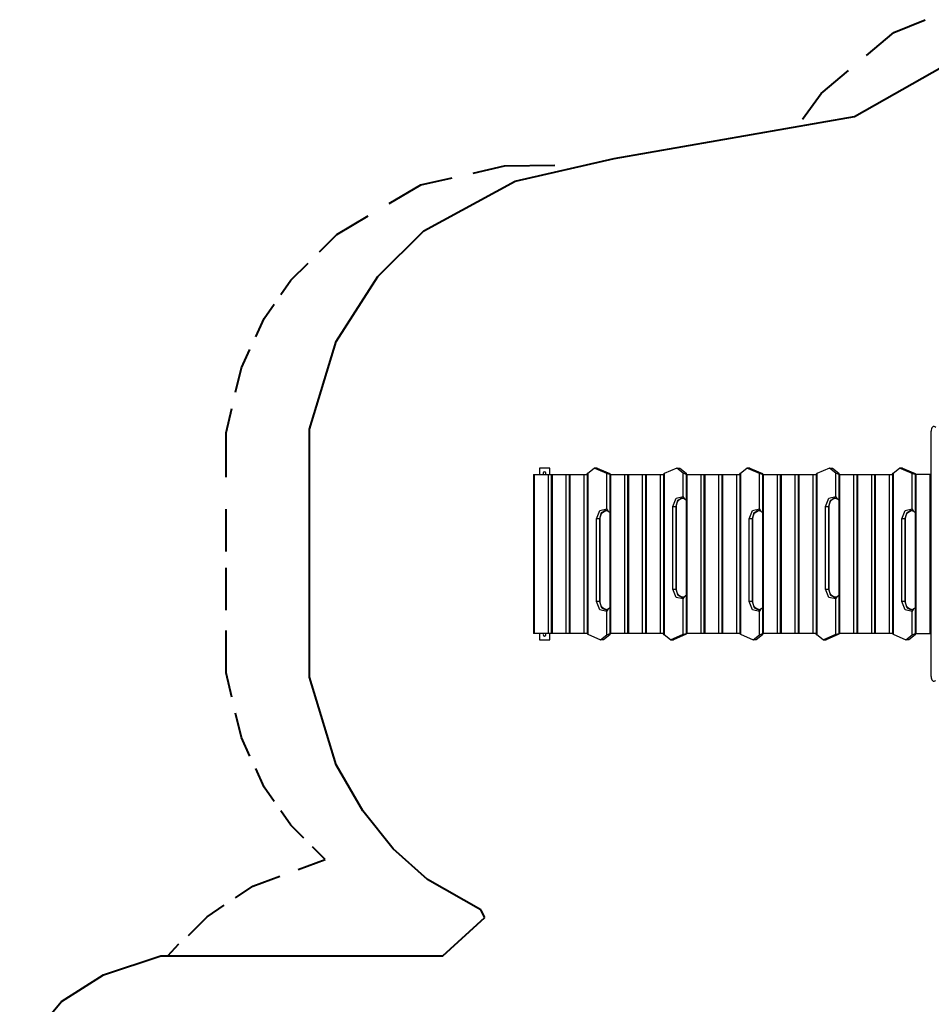
# Model space of a CAD drawing. Units: inches. Extents: x 256 to 352, y 124 to 296.
# Drawn here: x 257 to 301, y 177 to 225 of the extents above; entities that cross this region are included whole.
import ezdxf

# ---------------------------------------------------------------- set-up
doc = ezdxf.new("R2010")
doc.units = ezdxf.units.IN
doc.header["$MEASUREMENT"] = 0
doc.layers.add('Ebene 1', color=7, linetype='Continuous')

# ---------------------------------------------------------------- blocks, each defined once
blk = doc.blocks.new('block 2')
at = {"layer": 'Ebene 1', "color": 179, "lineweight": 40, "true_color": 0x1a171b}
for points in [[(299.545, 224.447), (301.068, 225.069)], [(298.231, 223.341), (299.545, 224.447)], [(296.04, 221.497), (297.354, 222.603)], [(297.643, 220.393), (301.883, 222.791)], [(295.14, 220.253), (296.04, 221.497)], [(286.03, 218.362), (297.643, 220.393)], [(281.238, 217.255), (286.03, 218.362)], [(279.204, 217.649), (280.727, 217.994)], [(280.727, 217.994), (283.148, 218.029)], [(276.668, 217.073), (278.19, 217.418)], [(276.814, 214.856), (281.238, 217.255)], [(275.145, 216.174), (276.668, 217.073)], [(272.609, 214.676), (274.131, 215.575)], [(274.602, 212.641), (276.814, 214.856)], [(271.779, 213.847), (272.609, 214.676)], [(270.395, 212.464), (271.225, 213.293)], [(269.911, 211.772), (270.395, 212.464)], [(272.575, 209.504), (274.602, 212.641)], [(269.103, 210.621), (269.588, 211.312)], [(268.688, 209.722), (269.103, 210.621)], [(267.996, 208.224), (268.412, 209.122)], [(271.284, 205.259), (272.575, 209.504)], [(267.72, 207.049), (267.996, 208.224)], [(267.258, 205.09), (267.535, 206.265)], [(267.258, 202.936), (267.258, 205.09)], [(271.284, 193.263), (271.284, 205.259)], [(267.258, 199.347), (267.258, 201.394)], [(267.258, 196.511), (267.258, 198.558)], [(267.258, 193.471), (267.258, 195.518)], [(267.535, 192.3), (267.258, 193.476)], [(272.575, 189.019), (271.284, 193.263)], [(267.996, 190.342), (267.72, 191.517)], [(268.412, 189.443), (267.996, 190.342)], [(269.103, 187.945), (268.688, 188.844)], [(273.865, 186.804), (272.575, 189.019)], [(269.588, 187.254), (269.103, 187.945)], [(270.395, 186.102), (269.911, 186.793)], [(275.339, 184.959), (273.865, 186.804)], [(271.018, 185.479), (270.395, 186.102)], [(272.056, 184.442), (271.433, 185.065)], [(276.999, 183.482), (275.339, 184.959)], [(270.741, 183.958), (272.056, 184.442)], [(268.55, 183.152), (269.864, 183.636)], [(279.579, 182.006), (276.999, 183.482)], [(267.72, 182.599), (268.55, 183.152)], [(266.336, 181.677), (267.166, 182.23)], [(279.763, 181.637), (279.579, 182.006)], [(265.437, 180.778), (266.336, 181.677)], [(277.736, 179.791), (279.763, 181.637)], [(264.439, 179.781), (264.979, 180.361)], [(261.331, 178.868), (264.096, 179.791)], [(264.096, 179.791), (277.736, 179.791)], [(259.303, 177.576), (261.331, 178.868)], [(257.276, 175.178), (259.303, 177.576)]]:
    blk.add_lwpolyline(points, dxfattribs=at)

msp = doc.modelspace()

# ---------------------------------------------------------------- linework, layer by layer
at = {"layer": 'Ebene 1', "color": 179, "lineweight": 25, "true_color": 0x1a171b}
for points in [[(301.575, 205.349), (301.538, 205.378), (301.496, 205.392), (301.454, 205.387), (301.416, 205.361), (301.388, 205.321), (301.368, 205.272), (301.357, 205.218), (301.354, 205.162)], [(301.354, 193.297), (301.354, 205.162)], [(282.407, 203.377), (282.407, 203.077)], [(282.907, 203.377), (282.407, 203.377)], [(282.907, 203.077), (282.907, 203.377)], [(284.751, 203.137), (285.057, 203.377)], [(285.67, 203.11), (285.057, 203.377)], [(285.198, 203.377), (285.057, 203.377)], [(285.198, 203.377), (285.811, 203.11)], [(289.056, 203.377), (288.443, 203.11)], [(289.056, 203.377), (289.197, 203.377)], [(289.362, 203.137), (289.056, 203.377)], [(289.197, 203.377), (289.504, 203.137)], [(292.135, 203.137), (292.441, 203.377)], [(293.054, 203.11), (292.441, 203.377)], [(292.583, 203.377), (292.441, 203.377)], [(292.583, 203.377), (293.196, 203.11)], [(296.44, 203.377), (295.827, 203.11)], [(296.44, 203.377), (296.582, 203.377)], [(296.747, 203.137), (296.44, 203.377)], [(296.582, 203.377), (296.888, 203.137)], [(299.52, 203.137), (299.826, 203.377)], [(300.439, 203.11), (299.826, 203.377)], [(299.968, 203.377), (299.826, 203.377)], [(299.968, 203.377), (300.58, 203.11)], [(282.118, 203.077), (282.118, 195.377)], [(282.118, 203.077), (282.127, 203.077), (282.153, 203.077)], [(282.153, 203.077), (282.153, 195.377)], [(282.153, 203.077), (282.843, 203.077)], [(282.843, 195.377), (282.843, 203.077)], [(282.843, 203.077), (282.916, 203.077), (282.984, 203.077)], [(282.984, 203.077), (282.984, 195.377)], [(282.984, 203.077), (282.993, 203.077), (283.019, 203.077)], [(283.019, 203.077), (283.019, 195.377)], [(283.019, 203.077), (283.709, 203.077)], [(283.709, 195.377), (283.709, 203.077)], [(283.709, 203.077), (283.781, 203.077), (283.85, 203.077)], [(283.849, 203.077), (283.849, 195.377)], [(283.849, 203.077), (283.858, 203.077), (283.885, 203.077)], [(283.885, 203.077), (283.885, 195.377)], [(283.885, 203.077), (284.574, 203.077)], [(284.574, 195.377), (284.574, 203.077)], [(284.574, 203.077), (284.647, 203.077), (284.715, 203.077)], [(284.715, 203.091), (284.751, 203.137)], [(284.715, 203.091), (284.715, 195.369)], [(284.751, 203.137), (284.751, 195.343)], [(285.67, 201.404), (285.67, 203.11)], [(285.811, 203.077), (285.67, 203.11)], [(285.81, 203.077), (285.81, 195.377)], [(285.81, 203.077), (285.82, 203.077), (285.846, 203.077)], [(285.811, 203.11), (285.823, 203.077)], [(285.846, 203.077), (285.846, 195.377)], [(285.846, 203.077), (286.535, 203.077)], [(285.847, 203.077), (285.847, 203.085)], [(286.535, 195.377), (286.535, 203.077)], [(286.535, 203.077), (286.608, 203.077), (286.676, 203.077)], [(286.676, 203.077), (286.676, 195.377)], [(286.676, 203.077), (286.685, 203.077), (286.712, 203.077)], [(286.712, 203.077), (286.712, 195.377)], [(286.712, 203.077), (287.401, 203.077)], [(287.401, 195.377), (287.401, 203.077)], [(287.401, 203.077), (287.474, 203.077), (287.542, 203.077)], [(287.541, 203.077), (287.541, 195.377)], [(287.541, 203.077), (287.551, 203.077), (287.577, 203.077)], [(287.577, 203.077), (287.577, 195.377)], [(287.577, 203.077), (288.267, 203.077)], [(288.267, 195.377), (288.267, 203.077)], [(288.267, 203.077), (288.34, 203.077), (288.407, 203.077)], [(288.443, 203.11), (288.407, 203.085)], [(288.407, 203.085), (288.407, 195.363)], [(288.443, 203.11), (288.443, 195.317)], [(289.362, 202.004), (289.362, 203.137)], [(289.503, 203.077), (289.362, 203.137)], [(289.503, 203.077), (289.503, 195.377)], [(289.503, 203.077), (289.512, 203.077), (289.538, 203.077)], [(289.504, 203.137), (289.516, 203.077)], [(289.538, 203.077), (289.538, 195.377)], [(289.538, 203.077), (290.228, 203.077)], [(289.539, 203.077), (289.539, 203.091)], [(290.228, 195.377), (290.228, 203.077)], [(290.228, 203.077), (290.301, 203.077), (290.368, 203.077)], [(290.368, 203.077), (290.368, 195.377)], [(290.368, 203.077), (290.377, 203.077), (290.404, 203.077)], [(290.404, 203.077), (290.404, 195.377)], [(290.404, 203.077), (291.093, 203.077)], [(291.093, 195.377), (291.093, 203.077)], [(291.093, 203.077), (291.166, 203.077), (291.234, 203.077)], [(291.234, 203.077), (291.234, 195.377)], [(291.234, 203.077), (291.243, 203.077), (291.27, 203.077)], [(291.27, 203.077), (291.27, 195.377)], [(291.27, 203.077), (291.959, 203.077)], [(291.959, 195.377), (291.959, 203.077)], [(291.959, 203.077), (292.032, 203.077), (292.1, 203.077)], [(292.099, 203.091), (292.135, 203.137)], [(292.099, 203.091), (292.099, 195.369)], [(292.135, 203.137), (292.135, 195.343)], [(293.054, 201.404), (293.054, 203.11)], [(293.195, 203.077), (293.054, 203.11)], [(293.195, 203.077), (293.195, 195.377)], [(293.195, 203.077), (293.204, 203.077), (293.231, 203.077)], [(293.196, 203.11), (293.208, 203.077)], [(293.231, 203.077), (293.231, 195.377)], [(293.231, 203.077), (293.92, 203.077)], [(293.232, 203.077), (293.232, 203.085)], [(293.92, 195.377), (293.92, 203.077)], [(293.92, 203.077), (293.993, 203.077), (294.061, 203.077)], [(294.06, 203.077), (294.06, 195.377)], [(294.06, 203.077), (294.07, 203.077), (294.096, 203.077)], [(294.096, 203.077), (294.096, 195.377)], [(294.096, 203.077), (294.786, 203.077)], [(294.786, 195.377), (294.786, 203.077)], [(294.786, 203.077), (294.859, 203.077), (294.927, 203.077)], [(294.926, 203.077), (294.926, 195.377)], [(294.926, 203.077), (294.936, 203.077), (294.962, 203.077)], [(294.962, 203.077), (294.962, 195.377)], [(294.962, 203.077), (295.651, 203.077)], [(295.651, 195.377), (295.651, 203.077)], [(295.651, 203.077), (295.724, 203.077), (295.792, 203.077)], [(295.827, 203.11), (295.792, 203.085)], [(295.792, 203.085), (295.792, 195.363)], [(295.827, 203.11), (295.827, 195.317)], [(296.747, 202.004), (296.747, 203.137)], [(296.887, 203.077), (296.747, 203.137)], [(296.887, 203.077), (296.887, 195.377)], [(296.887, 203.077), (296.897, 203.077), (296.923, 203.077)], [(296.888, 203.137), (296.901, 203.077)], [(296.923, 203.077), (296.923, 195.377)], [(296.923, 203.077), (297.613, 203.077)], [(296.924, 203.077), (296.924, 203.091)], [(297.613, 195.377), (297.613, 203.077)], [(297.613, 203.077), (297.686, 203.077), (297.753, 203.077)], [(297.753, 203.077), (297.753, 195.377)], [(297.753, 203.077), (297.762, 203.077), (297.789, 203.077)], [(297.789, 203.077), (297.789, 195.377)], [(297.789, 203.077), (298.478, 203.077)], [(298.478, 195.377), (298.478, 203.077)], [(298.478, 203.077), (298.551, 203.077), (298.619, 203.077)], [(298.619, 203.077), (298.619, 195.377)], [(298.619, 203.077), (298.628, 203.077), (298.654, 203.077)], [(298.654, 203.077), (298.654, 195.377)], [(298.654, 203.077), (299.344, 203.077)], [(299.344, 195.377), (299.344, 203.077)], [(299.344, 203.077), (299.417, 203.077), (299.485, 203.077)], [(299.484, 203.091), (299.52, 203.137)], [(299.484, 203.091), (299.484, 195.369)], [(299.52, 203.137), (299.52, 195.343)], [(300.439, 201.404), (300.439, 203.11)], [(300.58, 203.077), (300.439, 203.11)], [(300.58, 203.11), (300.593, 203.077)], [(300.58, 203.077), (300.58, 195.377)], [(300.58, 203.077), (300.589, 203.077), (300.616, 203.077)], [(300.616, 203.077), (300.616, 203.085)], [(300.616, 203.077), (300.616, 195.377)], [(301.305, 203.077), (300.616, 203.077)], [(301.305, 195.377), (301.305, 203.077)], [(301.305, 203.077), (301.328, 203.077), (301.354, 203.077)], [(288.864, 201.527), (289.021, 201.93), (289.362, 202.004)], [(289.503, 201.839), (289.493, 201.841), (289.482, 201.847), (289.472, 201.855), (289.462, 201.865), (289.442, 201.886), (289.424, 201.909), (289.391, 201.956), (289.362, 202.004)], [(296.249, 201.527), (296.405, 201.93), (296.747, 202.004)], [(296.887, 201.839), (296.877, 201.841), (296.867, 201.847), (296.856, 201.855), (296.846, 201.865), (296.827, 201.886), (296.809, 201.909), (296.776, 201.956), (296.747, 202.004)], [(288.864, 197.527), (288.864, 201.527)], [(288.864, 201.527), (288.937, 201.527), (289.005, 201.527)], [(289.311, 201.927), (289.095, 201.81), (289.005, 201.527)], [(289.005, 201.527), (289.018, 201.527)], [(289.005, 201.527), (289.005, 197.527)], [(289.018, 201.527), (289.104, 201.805), (289.314, 201.926)], [(289.018, 197.527), (289.018, 201.527)], [(289.018, 201.527), (289.035, 201.527), (289.041, 201.527)], [(289.041, 201.527), (289.042, 201.565), (289.047, 201.603), (289.061, 201.672), (289.085, 201.737), (289.116, 201.795), (289.153, 201.844), (289.195, 201.881), (289.239, 201.908), (289.281, 201.921), (289.324, 201.924)], [(289.041, 197.527), (289.041, 201.527)], [(289.304, 201.923), (289.314, 201.925), (289.323, 201.926), (289.376, 201.918), (289.429, 201.89), (289.456, 201.869), (289.482, 201.845)], [(296.249, 197.527), (296.249, 201.527)], [(296.249, 201.527), (296.322, 201.527), (296.39, 201.527)], [(296.696, 201.927), (296.479, 201.81), (296.39, 201.527)], [(296.39, 201.527), (296.402, 201.527)], [(296.39, 201.527), (296.39, 197.527)], [(296.402, 201.527), (296.489, 201.805), (296.698, 201.926)], [(296.402, 197.527), (296.402, 201.527)], [(296.402, 201.527), (296.42, 201.527), (296.426, 201.527)], [(296.426, 201.527), (296.427, 201.565), (296.431, 201.603), (296.446, 201.672), (296.469, 201.737), (296.5, 201.795), (296.537, 201.844), (296.579, 201.881), (296.624, 201.908), (296.666, 201.921), (296.708, 201.924)], [(296.426, 197.527), (296.426, 201.527)], [(296.689, 201.923), (296.698, 201.925), (296.708, 201.926), (296.761, 201.918), (296.813, 201.89), (296.84, 201.869), (296.866, 201.845)], [(285.172, 200.927), (285.328, 201.33), (285.67, 201.404)], [(285.619, 201.327), (285.403, 201.21), (285.312, 200.927)], [(285.326, 200.927), (285.412, 201.205), (285.621, 201.326)], [(285.349, 200.927), (285.35, 200.965), (285.354, 201.002), (285.369, 201.072), (285.392, 201.137), (285.423, 201.195), (285.461, 201.244), (285.503, 201.281), (285.547, 201.308), (285.589, 201.321), (285.631, 201.324)], [(285.612, 201.322), (285.621, 201.325), (285.631, 201.326), (285.684, 201.318), (285.736, 201.29), (285.763, 201.269), (285.789, 201.245)], [(285.811, 201.239), (285.8, 201.241), (285.79, 201.247), (285.779, 201.255), (285.769, 201.265), (285.75, 201.286), (285.732, 201.309), (285.699, 201.356), (285.67, 201.404)], [(292.556, 200.927), (292.713, 201.33), (293.054, 201.404)], [(293.004, 201.327), (292.787, 201.21), (292.697, 200.927)], [(292.71, 200.927), (292.796, 201.205), (293.006, 201.326)], [(292.734, 200.927), (292.735, 200.965), (292.739, 201.002), (292.753, 201.072), (292.777, 201.137), (292.808, 201.195), (292.845, 201.244), (292.887, 201.281), (292.931, 201.308), (292.974, 201.321), (293.016, 201.324)], [(292.997, 201.322), (293.006, 201.325), (293.016, 201.326), (293.069, 201.318), (293.121, 201.29), (293.148, 201.269), (293.174, 201.245)], [(293.195, 201.239), (293.185, 201.241), (293.175, 201.247), (293.164, 201.255), (293.154, 201.265), (293.135, 201.286), (293.117, 201.309), (293.083, 201.356), (293.054, 201.404)], [(299.941, 200.927), (300.097, 201.33), (300.439, 201.404)], [(300.389, 201.327), (300.172, 201.21), (300.082, 200.927)], [(300.095, 200.927), (300.181, 201.205), (300.391, 201.326)], [(300.118, 200.927), (300.12, 200.965), (300.124, 201.002), (300.138, 201.072), (300.162, 201.137), (300.193, 201.195), (300.23, 201.244), (300.272, 201.281), (300.317, 201.308), (300.358, 201.321), (300.401, 201.324)], [(300.382, 201.322), (300.391, 201.325), (300.401, 201.326), (300.454, 201.318), (300.506, 201.29), (300.533, 201.269), (300.559, 201.245)], [(300.58, 201.239), (300.57, 201.241), (300.559, 201.247), (300.549, 201.255), (300.538, 201.265), (300.519, 201.286), (300.502, 201.309), (300.468, 201.356), (300.439, 201.404)], [(285.172, 196.926), (285.172, 200.927)], [(285.312, 200.927), (285.245, 200.927), (285.172, 200.927)], [(285.326, 200.927), (285.312, 200.927)], [(285.312, 200.927), (285.312, 196.926)], [(285.326, 196.926), (285.326, 200.927)], [(285.349, 200.927), (285.343, 200.927), (285.326, 200.927)], [(285.349, 196.926), (285.349, 200.927)], [(292.556, 196.926), (292.556, 200.927)], [(292.697, 200.927), (292.63, 200.927), (292.556, 200.927)], [(292.71, 200.927), (292.697, 200.927)], [(292.697, 200.927), (292.697, 196.926)], [(292.71, 196.926), (292.71, 200.927)], [(292.734, 200.927), (292.727, 200.927), (292.71, 200.927)], [(292.734, 196.926), (292.734, 200.927)], [(299.941, 196.926), (299.941, 200.927)], [(300.082, 200.927), (300.014, 200.927), (299.941, 200.927)], [(300.095, 200.927), (300.082, 200.927)], [(300.082, 200.927), (300.082, 196.926)], [(300.095, 196.926), (300.095, 200.927)], [(300.118, 200.927), (300.112, 200.927), (300.095, 200.927)], [(300.118, 196.926), (300.118, 200.927)], [(289.362, 197.049), (289.021, 197.124), (288.864, 197.527)], [(288.864, 197.527), (288.937, 197.527), (289.005, 197.527)], [(289.005, 197.527), (289.018, 197.527)], [(289.005, 197.527), (289.1, 197.237), (289.328, 197.127)], [(289.318, 197.127), (289.105, 197.247), (289.018, 197.527)], [(289.018, 197.527), (289.035, 197.527), (289.041, 197.527)], [(289.323, 197.133), (289.29, 197.132), (289.259, 197.138), (289.212, 197.16), (289.168, 197.195), (289.13, 197.238), (289.097, 197.291), (289.069, 197.355), (289.051, 197.426), (289.044, 197.475), (289.041, 197.527)], [(289.482, 197.209), (289.461, 197.188), (289.439, 197.171), (289.393, 197.142), (289.347, 197.13), (289.336, 197.13), (289.324, 197.132)], [(289.362, 197.049), (289.391, 197.097), (289.424, 197.145), (289.442, 197.167), (289.462, 197.189), (289.472, 197.198), (289.482, 197.206), (289.493, 197.212), (289.503, 197.214)], [(296.747, 197.049), (296.405, 197.124), (296.249, 197.527)], [(296.249, 197.527), (296.322, 197.527), (296.39, 197.527)], [(296.39, 197.527), (296.402, 197.527)], [(296.39, 197.527), (296.485, 197.237), (296.712, 197.127)], [(296.703, 197.127), (296.49, 197.247), (296.402, 197.527)], [(296.402, 197.527), (296.42, 197.527), (296.426, 197.527)], [(296.707, 197.133), (296.675, 197.132), (296.643, 197.138), (296.597, 197.16), (296.553, 197.195), (296.515, 197.238), (296.481, 197.291), (296.454, 197.355), (296.435, 197.426), (296.428, 197.475), (296.426, 197.527)], [(296.866, 197.209), (296.845, 197.188), (296.824, 197.171), (296.778, 197.142), (296.732, 197.13), (296.72, 197.13), (296.709, 197.132)], [(296.747, 197.049), (296.776, 197.097), (296.809, 197.145), (296.827, 197.167), (296.846, 197.189), (296.856, 197.198), (296.867, 197.206), (296.877, 197.212), (296.887, 197.214)], [(285.67, 196.45), (285.328, 196.524), (285.172, 196.926)], [(285.312, 196.926), (285.245, 196.926), (285.172, 196.926)], [(285.326, 196.926), (285.312, 196.926)], [(285.312, 196.926), (285.408, 196.636), (285.635, 196.527)], [(285.625, 196.527), (285.413, 196.647), (285.326, 196.926)], [(285.349, 196.926), (285.343, 196.926), (285.326, 196.926)], [(285.63, 196.533), (285.598, 196.532), (285.566, 196.538), (285.52, 196.56), (285.476, 196.595), (285.437, 196.638), (285.405, 196.69), (285.377, 196.755), (285.358, 196.826), (285.351, 196.875), (285.349, 196.926)], [(289.362, 195.343), (289.362, 197.049)], [(293.054, 196.45), (292.713, 196.524), (292.556, 196.926)], [(292.697, 196.926), (292.63, 196.926), (292.556, 196.926)], [(292.71, 196.926), (292.697, 196.926)], [(292.697, 196.926), (292.793, 196.636), (293.02, 196.527)], [(293.01, 196.527), (292.798, 196.647), (292.71, 196.926)], [(292.734, 196.926), (292.727, 196.926), (292.71, 196.926)], [(293.015, 196.533), (292.983, 196.532), (292.951, 196.538), (292.905, 196.56), (292.86, 196.595), (292.822, 196.638), (292.789, 196.69), (292.761, 196.755), (292.743, 196.826), (292.736, 196.875), (292.734, 196.926)], [(296.747, 195.343), (296.747, 197.049)], [(300.439, 196.45), (300.097, 196.524), (299.941, 196.926)], [(300.082, 196.926), (300.014, 196.926), (299.941, 196.926)], [(300.095, 196.926), (300.082, 196.926)], [(300.082, 196.926), (300.178, 196.636), (300.404, 196.527)], [(300.395, 196.527), (300.183, 196.647), (300.095, 196.926)], [(300.118, 196.926), (300.112, 196.926), (300.095, 196.926)], [(300.4, 196.533), (300.368, 196.532), (300.336, 196.538), (300.29, 196.56), (300.245, 196.595), (300.207, 196.638), (300.174, 196.69), (300.146, 196.755), (300.128, 196.826), (300.121, 196.875), (300.118, 196.926)], [(285.789, 196.608), (285.768, 196.589), (285.746, 196.571), (285.701, 196.542), (285.655, 196.53), (285.643, 196.53), (285.632, 196.532)], [(285.67, 196.45), (285.699, 196.497), (285.732, 196.544), (285.75, 196.568), (285.769, 196.589), (285.779, 196.599), (285.79, 196.606), (285.8, 196.612), (285.811, 196.614)], [(285.67, 195.317), (285.67, 196.45)], [(293.174, 196.608), (293.153, 196.589), (293.131, 196.571), (293.086, 196.542), (293.039, 196.53), (293.028, 196.53), (293.017, 196.532)], [(293.054, 196.45), (293.083, 196.497), (293.117, 196.544), (293.135, 196.568), (293.154, 196.589), (293.164, 196.599), (293.175, 196.606), (293.185, 196.612), (293.195, 196.614)], [(293.054, 195.317), (293.054, 196.45)], [(300.559, 196.608), (300.538, 196.589), (300.516, 196.571), (300.471, 196.542), (300.424, 196.53), (300.413, 196.53), (300.401, 196.532)], [(300.439, 196.45), (300.468, 196.497), (300.502, 196.544), (300.519, 196.568), (300.538, 196.589), (300.549, 196.599), (300.559, 196.606), (300.57, 196.612), (300.58, 196.614)], [(300.439, 195.317), (300.439, 196.45)], [(282.153, 195.377), (282.127, 195.377), (282.118, 195.377)], [(282.843, 195.377), (282.153, 195.377)], [(282.407, 195.377), (282.407, 195.076)], [(282.984, 195.377), (282.916, 195.377), (282.843, 195.377)], [(282.907, 195.076), (282.907, 195.377)], [(283.019, 195.377), (282.993, 195.377), (282.984, 195.377)], [(283.709, 195.377), (283.019, 195.377)], [(283.85, 195.377), (283.781, 195.377), (283.709, 195.377)], [(283.885, 195.377), (283.858, 195.377), (283.849, 195.377)], [(284.574, 195.377), (283.885, 195.377)], [(284.715, 195.377), (284.647, 195.377), (284.574, 195.377)], [(284.715, 195.369), (284.751, 195.343)], [(284.751, 195.343), (285.363, 195.076)], [(285.363, 195.076), (285.67, 195.317)], [(285.811, 195.317), (285.505, 195.076)], [(285.67, 195.317), (285.811, 195.377)], [(285.846, 195.377), (285.82, 195.377), (285.81, 195.377)], [(285.823, 195.377), (285.811, 195.317)], [(286.535, 195.377), (285.846, 195.377)], [(285.847, 195.363), (285.847, 195.377)], [(286.676, 195.377), (286.608, 195.377), (286.535, 195.377)], [(286.712, 195.377), (286.685, 195.377), (286.676, 195.377)], [(287.401, 195.377), (286.712, 195.377)], [(287.542, 195.377), (287.474, 195.377), (287.401, 195.377)], [(287.577, 195.377), (287.551, 195.377), (287.541, 195.377)], [(288.267, 195.377), (287.577, 195.377)], [(288.407, 195.377), (288.34, 195.377), (288.267, 195.377)], [(288.443, 195.317), (288.407, 195.363)], [(288.749, 195.076), (288.443, 195.317)], [(288.749, 195.076), (289.362, 195.343)], [(289.504, 195.343), (288.891, 195.076)], [(289.362, 195.343), (289.503, 195.377)], [(289.538, 195.377), (289.512, 195.377), (289.503, 195.377)], [(289.516, 195.377), (289.504, 195.343)], [(290.228, 195.377), (289.538, 195.377)], [(289.539, 195.369), (289.539, 195.377)], [(290.368, 195.377), (290.301, 195.377), (290.228, 195.377)], [(290.404, 195.377), (290.377, 195.377), (290.368, 195.377)], [(291.093, 195.377), (290.404, 195.377)], [(291.234, 195.377), (291.166, 195.377), (291.093, 195.377)], [(291.27, 195.377), (291.243, 195.377), (291.234, 195.377)], [(291.959, 195.377), (291.27, 195.377)], [(292.1, 195.377), (292.032, 195.377), (291.959, 195.377)], [(292.099, 195.369), (292.135, 195.343)], [(292.135, 195.343), (292.748, 195.076)], [(292.748, 195.076), (293.054, 195.317)], [(293.196, 195.317), (292.889, 195.076)], [(293.054, 195.317), (293.195, 195.377)], [(293.231, 195.377), (293.204, 195.377), (293.195, 195.377)], [(293.208, 195.377), (293.196, 195.317)], [(293.92, 195.377), (293.231, 195.377)], [(293.232, 195.363), (293.232, 195.377)], [(294.061, 195.377), (293.993, 195.377), (293.92, 195.377)], [(294.096, 195.377), (294.07, 195.377), (294.06, 195.377)], [(294.786, 195.377), (294.096, 195.377)], [(294.927, 195.377), (294.859, 195.377), (294.786, 195.377)], [(294.962, 195.377), (294.936, 195.377), (294.926, 195.377)], [(295.651, 195.377), (294.962, 195.377)], [(295.792, 195.377), (295.724, 195.377), (295.651, 195.377)], [(295.827, 195.317), (295.792, 195.363)], [(296.134, 195.076), (295.827, 195.317)], [(296.134, 195.076), (296.747, 195.343)], [(296.888, 195.343), (296.275, 195.076)], [(296.747, 195.343), (296.887, 195.377)], [(296.923, 195.377), (296.897, 195.377), (296.887, 195.377)], [(296.901, 195.377), (296.888, 195.343)], [(297.613, 195.377), (296.923, 195.377)], [(296.924, 195.369), (296.924, 195.377)], [(297.753, 195.377), (297.686, 195.377), (297.613, 195.377)], [(297.789, 195.377), (297.762, 195.377), (297.753, 195.377)], [(298.478, 195.377), (297.789, 195.377)], [(298.619, 195.377), (298.551, 195.377), (298.478, 195.377)], [(298.654, 195.377), (298.628, 195.377), (298.619, 195.377)], [(299.344, 195.377), (298.654, 195.377)], [(299.485, 195.377), (299.417, 195.377), (299.344, 195.377)], [(299.484, 195.369), (299.52, 195.343)], [(299.52, 195.343), (300.133, 195.076)], [(300.133, 195.076), (300.439, 195.317)], [(300.58, 195.317), (300.275, 195.076)], [(300.439, 195.317), (300.58, 195.377)], [(300.616, 195.377), (300.589, 195.377), (300.58, 195.377)], [(300.593, 195.377), (300.58, 195.317)], [(300.616, 195.377), (301.305, 195.377)], [(300.616, 195.363), (300.616, 195.377)], [(301.354, 195.377), (301.328, 195.377), (301.305, 195.377)], [(282.407, 195.076), (282.907, 195.076)], [(285.505, 195.076), (285.363, 195.076)], [(288.749, 195.076), (288.891, 195.076)], [(292.889, 195.076), (292.748, 195.076)], [(296.134, 195.076), (296.275, 195.076)], [(300.275, 195.076), (300.133, 195.076)], [(301.354, 193.297), (301.357, 193.241), (301.368, 193.188), (301.388, 193.139), (301.416, 193.099), (301.433, 193.083), (301.453, 193.073), (301.474, 193.067), (301.495, 193.067), (301.537, 193.081), (301.575, 193.11)]]:
    msp.add_lwpolyline(points, dxfattribs=at)
for points in [[(282.727, 203.127), (282.727, 203.166), (282.695, 203.197), (282.657, 203.197), (282.618, 203.197), (282.587, 203.166), (282.587, 203.127), (282.587, 203.108), (282.594, 203.09), (282.608, 203.077)], [(282.608, 195.377), (282.58, 195.35), (282.579, 195.305), (282.607, 195.278), (282.634, 195.25), (282.678, 195.25), (282.706, 195.277), (282.719, 195.29), (282.727, 195.308), (282.727, 195.327)]]:
    msp.add_open_spline(points, degree=3, knots=[0, 0, 0, 0, 1, 1, 1, 2, 2, 2, 3, 3, 3, 3], dxfattribs=at)
for points in [[(282.706, 203.077), (282.719, 203.09), (282.727, 203.108), (282.727, 203.127)], [(282.727, 195.327), (282.727, 195.345), (282.719, 195.363), (282.706, 195.377)]]:
    msp.add_open_spline(points, degree=3, dxfattribs=at)

# ---------------------------------------------------------------- block references
at = {"layer": 'Ebene 1'}
msp.add_blockref('block 2', (0, 0), dxfattribs=at)

doc.saveas('drawing.dxf')
